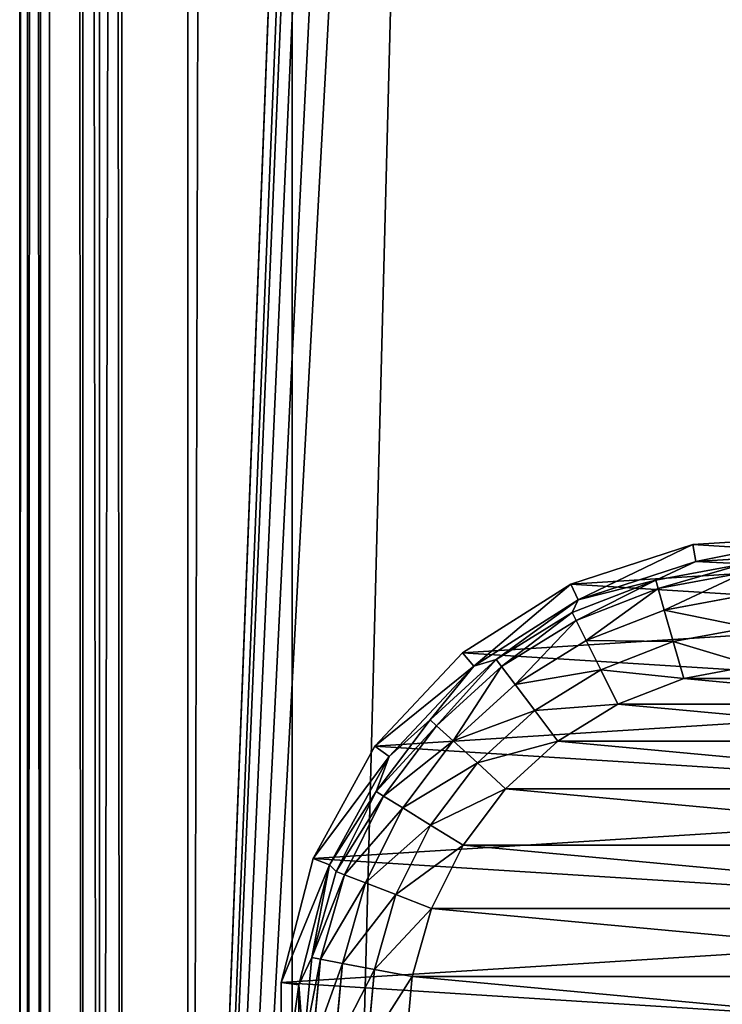
# Model space of a CAD drawing. Extents: x -402 to 397, y -746 to 747.
# Drawn here: x -402 to -382, y -516 to -487 of the extents above; entities that cross this region are included whole.
import ezdxf

# ---------------------------------------------------------------- set-up
doc = ezdxf.new("R2010")
doc.units = 0
doc.layers.get('0').update_dxf_attribs({"color": 13, "linetype": 'CONTINUOUS'})

# ---------------------------------------------------------------- blocks, each defined once
blk = doc.blocks.new('COUCH_BACK_OUTER')
for p, q in [((-1358.499, 65.845, 1405.997), (-161.501, 65.845, 1405.997)), ((-161.501, 62.783, 1405.388), (-1358.499, 62.783, 1405.388)), ((-161.501, 60.845, 26), (-1358.499, 60.845, 26)), ((-161.501, 60.188, 1403.654), (-1358.499, 60.188, 1403.654)), ((-161.501, 59.697, 26.228), (-1358.499, 59.697, 26.228)), ((-161.501, 58.724, 26.879), (-1358.499, 58.724, 26.879)), ((-161.501, 58.454, 1401.059), (-1358.499, 58.454, 1401.059)), ((-161.501, 58.073, 27.852), (-1358.499, 58.073, 27.852)), ((-161.501, 57.845, 1397.997), (-1358.499, 57.845, 1397.997)), ((-1358.499, 57.845, 29), (-161.501, 57.845, 29))]:
    blk.add_line(p, q)
mesh = blk.add_polyface()
corners = [(-161.501, 101.845, 26), (-1358.499, 60.845, 26), (-1358.499, 101.845, 26), (-563.5, 86.345, 26), (-565.414, 85.964, 26), (-567.036, 84.88, 26), (-568.12, 83.258, 26), (-568.5, 81.345, 26), (-542.5, 86.345, 26), (-540.587, 85.964, 26), (-538.965, 84.88, 26), (-537.881, 83.258, 26), (-537.5, 81.345, 26), (-563.5, 76.345, 26), (-161.501, 60.845, 26), (-565.414, 76.725, 26), (-567.036, 77.809, 26), (-568.12, 79.431, 26), (-542.5, 76.345, 26), (-540.587, 76.725, 26), (-538.965, 77.809, 26), (-537.881, 79.431, 26)]
mesh.append_faces([[corners[k] for k in face] for face in [(0, 1, 2)]], dxfattribs={"vtx0": -1})
mesh.append_faces([[corners[k] for k in face] for face in [(3, 0, 8), (8, 0, 9), (9, 0, 10), (10, 0, 11), (11, 0, 12), (1, 13, 14), (13, 1, 15), (15, 1, 16), (16, 1, 17), (17, 1, 7), (14, 12, 0)]], dxfattribs={"vtx0": -1, "vtx1": -1})
mesh.append_faces([[corners[k] for k in face] for face in [(1, 0, 3)]], dxfattribs={"vtx0": -1, "vtx1": -1, "vtx2": -1})
mesh.append_faces([[corners[k] for k in face] for face in [(1, 3, 4), (1, 4, 5), (1, 5, 6), (1, 6, 7), (14, 13, 18), (14, 18, 19), (14, 19, 20), (14, 20, 21), (14, 21, 12)]], dxfattribs={"vtx0": -1, "vtx2": -1})
mesh = blk.add_polyface()
corners = [(-161.501, 65.845, 1405.997), (-1358.499, 96.845, 1405.997), (-1358.499, 65.845, 1405.997), (-161.501, 96.845, 1405.997)]
mesh.append_faces([[corners[k] for k in face] for face in [(0, 1, 2), (1, 0, 3)]], dxfattribs={"vtx0": -1})
mesh = blk.add_polyface()
corners = [(-161.501, 62.783, 1405.388), (-1358.499, 65.845, 1405.997), (-1358.499, 62.783, 1405.388), (-161.501, 65.845, 1405.997)]
mesh.append_faces([[corners[k] for k in face] for face in [(0, 1, 2), (1, 0, 3)]], dxfattribs={"vtx0": -1})
mesh = blk.add_polyface()
corners = [(-161.501, 60.188, 1403.654), (-1358.499, 62.783, 1405.388), (-1358.499, 60.188, 1403.654), (-161.501, 62.783, 1405.388)]
mesh.append_faces([[corners[k] for k in face] for face in [(0, 1, 2), (1, 0, 3)]], dxfattribs={"vtx0": -1})
mesh = blk.add_polyface()
corners = [(-161.501, 60.845, 26), (-1358.499, 59.697, 26.228), (-1358.499, 60.845, 26), (-161.501, 59.697, 26.228)]
mesh.append_faces([[corners[k] for k in face] for face in [(0, 1, 2), (1, 0, 3)]], dxfattribs={"vtx0": -1})
mesh = blk.add_polyface()
corners = [(-161.501, 60.188, 1403.654), (-1358.499, 58.454, 1401.059), (-161.501, 58.454, 1401.059), (-1358.499, 60.188, 1403.654)]
mesh.append_faces([[corners[k] for k in face] for face in [(0, 1, 2), (1, 0, 3)]], dxfattribs={"vtx0": -1})
mesh = blk.add_polyface()
corners = [(-161.501, 59.697, 26.228), (-1358.499, 58.724, 26.879), (-1358.499, 59.697, 26.228), (-161.501, 58.724, 26.879)]
mesh.append_faces([[corners[k] for k in face] for face in [(0, 1, 2), (1, 0, 3)]], dxfattribs={"vtx0": -1})
mesh = blk.add_polyface()
corners = [(-161.501, 58.073, 27.852), (-1358.499, 58.724, 26.879), (-161.501, 58.724, 26.879), (-1358.499, 58.073, 27.852)]
mesh.append_faces([[corners[k] for k in face] for face in [(0, 1, 2), (1, 0, 3)]], dxfattribs={"vtx0": -1})
mesh = blk.add_polyface()
corners = [(-161.501, 58.454, 1401.059), (-1358.499, 57.845, 1397.997), (-161.501, 57.845, 1397.997), (-1358.499, 58.454, 1401.059)]
mesh.append_faces([[corners[k] for k in face] for face in [(0, 1, 2), (1, 0, 3)]], dxfattribs={"vtx0": -1})
mesh = blk.add_polyface()
corners = [(-161.501, 57.845, 29), (-1358.499, 58.073, 27.852), (-161.501, 58.073, 27.852), (-1358.499, 57.845, 29)]
mesh.append_faces([[corners[k] for k in face] for face in [(0, 1, 2), (1, 0, 3)]], dxfattribs={"vtx0": -1})
mesh = blk.add_polyface()
corners = [(-161.501, 57.845, 1397.997), (-1358.499, 57.845, 29), (-161.501, 57.845, 29), (-1358.499, 57.845, 1397.997)]
mesh.append_faces([[corners[k] for k in face] for face in [(0, 1, 2), (1, 0, 3)]], dxfattribs={"vtx0": -1})
blk = doc.blocks.new('DO_20MM')
blk.add_blockref('COUCH_BACK_OUTER', (0, 0))
blk = doc.blocks.new('FOOT')
at = {"color": 250}
for p, q in [((-51.735, 683.546, 25), (-51.971, 687.298, 25)), ((-51.229, 683.642, 10.264), (-51.457, 687.266, 10.264)), ((-48.183, 685.32), (-47.802, 683.283)), ((-51.168, 685.044, 2.895), (-51.229, 683.642, 10.264)), ((-50.686, 682.463, 2.895), (-51.168, 685.044, 2.895)), ((-50.438, 682.533, 1.78), (-50.912, 685.067, 1.78)), ((-49.806, 682.713, 0.842), (-50.258, 685.128, 0.842)), ((-48.883, 682.976, 0.218), (-49.302, 685.216, 0.218)), ((-51.735, 683.546, 25), (-51.229, 683.642, 10.264)), ((-50.108, 680.189, 10.264), (-51.229, 683.642, 10.264)), ((-51.229, 683.642, 10.264), (-50.686, 682.463, 2.895)), ((-50.573, 679.97, 25), (-51.735, 683.546, 25)), ((-47.802, 683.283), (-48.883, 682.976, 0.218)), ((-47.802, 683.283), (-47.053, 681.351)), ((-48.883, 682.976, 0.218), (-49.806, 682.713, 0.842)), ((-48.059, 680.85, 0.218), (-48.883, 682.976, 0.218)), ((-50.438, 682.533, 1.78), (-50.686, 682.463, 2.895)), ((-49.737, 680.014, 2.895), (-50.686, 682.463, 2.895)), ((-50.686, 682.463, 2.895), (-50.108, 680.189, 10.264)), ((-49.806, 682.713, 0.842), (-50.438, 682.533, 1.78)), ((-49.507, 680.129, 1.78), (-50.438, 682.533, 1.78)), ((-48.919, 680.422, 0.842), (-49.806, 682.713, 0.842)), ((-47.053, 681.351), (-48.059, 680.85, 0.218)), ((-47.053, 681.351), (-45.962, 679.589)), ((-48.059, 680.85, 0.218), (-48.919, 680.422, 0.842)), ((-46.859, 678.912, 0.218), (-48.059, 680.85, 0.218)), ((-48.919, 680.422, 0.842), (-49.507, 680.129, 1.78)), ((-47.625, 678.333, 0.842), (-48.919, 680.422, 0.842)), ((-50.573, 679.97, 25), (-50.108, 680.189, 10.264)), ((-50.108, 680.189, 10.264), (-49.737, 680.014, 2.895)), ((-48.355, 677.782, 2.895), (-50.108, 680.189, 10.264)), ((-48.162, 677.123, 10.264), (-50.108, 680.189, 10.264)), ((-49.507, 680.129, 1.78), (-49.737, 680.014, 2.895)), ((-48.149, 677.937, 1.78), (-49.507, 680.129, 1.78)), ((-48.558, 676.795, 25), (-50.573, 679.97, 25)), ((-48.355, 677.782, 2.895), (-49.737, 680.014, 2.895)), ((-45.962, 679.589), (-46.859, 678.912, 0.218)), ((-45.962, 679.589), (-44.566, 678.057)), ((-46.859, 678.912, 0.218), (-47.625, 678.333, 0.842)), ((-45.323, 677.227, 0.218), (-46.859, 678.912, 0.218)), ((-47.625, 678.333, 0.842), (-48.149, 677.937, 1.78)), ((-45.97, 676.517, 0.842), (-47.625, 678.333, 0.842)), ((-48.149, 677.937, 1.78), (-48.355, 677.782, 2.895)), ((-46.413, 676.032, 1.78), (-48.149, 677.937, 1.78)), ((-44.566, 678.057), (-45.323, 677.227, 0.218)), ((-44.566, 678.057), (-42.912, 676.809)), ((-46.586, 675.842, 2.895), (-48.355, 677.782, 2.895)), ((-48.355, 677.782, 2.895), (-48.162, 677.123, 10.264)), ((-48.558, 676.795, 25), (-48.162, 677.123, 10.264)), ((-46.586, 675.842, 2.895), (-48.162, 677.123, 10.264)), ((-45.515, 674.637, 10.264), (-48.162, 677.123, 10.264)), ((-45.323, 677.227, 0.218), (-45.97, 676.517, 0.842)), ((-43.504, 675.853, 0.218), (-45.323, 677.227, 0.218)), ((-45.817, 674.221, 25), (-48.558, 676.795, 25)), ((-42.912, 676.809), (-43.504, 675.853, 0.218)), ((-42.912, 676.809), (-41.057, 675.885)), ((-45.97, 676.517, 0.842), (-46.413, 676.032, 1.78)), ((-44.01, 675.037, 0.842), (-45.97, 676.517, 0.842)), ((-46.413, 676.032, 1.78), (-46.586, 675.842, 2.895)), ((-44.491, 674.259, 2.895), (-46.586, 675.842, 2.895)), ((-46.586, 675.842, 2.895), (-45.515, 674.637, 10.264)), ((-44.355, 674.478, 1.78), (-46.413, 676.032, 1.78)), ((-43.504, 675.853, 0.218), (-44.01, 675.037, 0.842)), ((-41.463, 674.837, 0.218), (-43.504, 675.853, 0.218)), ((-41.057, 675.885), (-41.463, 674.837, 0.218)), ((-41.057, 675.885), (-39.064, 675.318)), ((-39.064, 675.318), (-39.271, 674.213, 0.218)), ((-39.064, 675.318), (-37.001, 675.126)), ((-44.01, 675.037, 0.842), (-44.355, 674.478, 1.78)), ((-41.81, 673.942, 0.842), (-44.01, 675.037, 0.842)), ((-45.817, 674.221, 25), (-45.515, 674.637, 10.264)), ((-42.333, 672.888, 10.264), (-45.515, 674.637, 10.264)), ((-45.515, 674.637, 10.264), (-44.491, 674.259, 2.895)), ((-41.463, 674.837, 0.218), (-41.81, 673.942, 0.842)), ((-39.271, 674.213, 0.218), (-41.463, 674.837, 0.218)), ((-44.355, 674.478, 1.78), (-44.491, 674.259, 2.895)), ((-42.047, 673.329, 1.78), (-44.355, 674.478, 1.78)), ((-42.523, 672.41, 25), (-45.817, 674.221, 25)), ((-42.14, 673.089, 2.895), (-44.491, 674.259, 2.895)), ((-44.491, 674.259, 2.895), (-42.333, 672.888, 10.264)), ((-39.271, 674.213, 0.218), (-39.447, 673.269, 0.842)), ((-37.001, 674.003, 0.218), (-39.271, 674.213, 0.218)), ((-41.81, 673.942, 0.842), (-42.047, 673.329, 1.78)), ((-39.447, 673.269, 0.842), (-41.81, 673.942, 0.842)), ((-42.047, 673.329, 1.78), (-42.14, 673.089, 2.895)), ((-39.568, 672.624, 1.78), (-42.047, 673.329, 1.78)), ((-39.447, 673.269, 0.842), (-39.568, 672.624, 1.78)), ((-37.001, 673.042, 0.842), (-39.447, 673.269, 0.842)), ((-42.333, 672.888, 10.264), (-42.14, 673.089, 2.895)), ((-39.615, 672.371, 2.895), (-42.14, 673.089, 2.895)), ((-42.523, 672.41, 25), (-42.333, 672.888, 10.264)), ((-39.615, 672.371, 2.895), (-42.333, 672.888, 10.264)), ((-38.816, 671.985, 10.264), (-42.333, 672.888, 10.264)), ((-39.568, 672.624, 1.78), (-39.615, 672.371, 2.895)), ((-37.001, 672.386, 1.78), (-39.568, 672.624, 1.78)), ((-38.881, 671.475, 25), (-42.523, 672.41, 25)), ((-37.001, 672.128, 2.895), (-39.615, 672.371, 2.895)), ((-39.615, 672.371, 2.895), (-38.816, 671.985, 10.264)), ((-38.816, 671.985, 10.264), (-37.001, 672.128, 2.895)), ((-38.881, 671.475, 25), (-38.816, 671.985, 10.264)), ((-35.185, 671.985, 10.264), (-38.816, 671.985, 10.264)), ((-35.121, 671.475, 25), (-38.881, 671.475, 25))]:
    blk.add_line(p, q, dxfattribs=at)
mesh = blk.add_polyface(dxfattribs=at)
corners = [(-51.735, 683.546, 25), (-51.267, 690.992, 25), (-51.971, 687.298, 25), (-50.573, 679.97, 25), (-49.666, 694.394, 25), (-48.558, 676.795, 25), (-47.269, 697.291, 25), (-45.817, 674.221, 25), (-44.227, 699.501, 25), (-42.523, 672.41, 25), (-40.731, 700.885, 25), (-38.881, 671.475, 25), (-37.001, 701.356, 25), (-35.121, 671.475, 25), (-33.27, 700.885, 25), (-31.479, 672.41, 25), (-29.774, 699.501, 25), (-28.184, 674.221, 25), (-26.733, 697.291, 25), (-25.443, 676.795, 25), (-24.336, 694.394, 25), (-23.428, 679.97, 25), (-22.735, 690.992, 25), (-22.266, 683.546, 25), (-22.03, 687.298, 25)]
mesh.append_faces([[corners[k] for k in face] for face in [(0, 1, 2), (22, 23, 24)]], dxfattribs={"vtx0": -1, "color": 250})
mesh.append_faces([[corners[k] for k in face] for face in [(1, 3, 4), (4, 5, 6), (6, 7, 8), (8, 9, 10), (10, 11, 12), (12, 13, 14), (14, 15, 16), (16, 17, 18), (18, 19, 20), (20, 21, 22)]], dxfattribs={"vtx0": -1, "vtx1": -1, "color": 250})
mesh.append_faces([[corners[k] for k in face] for face in [(1, 0, 3), (4, 3, 5), (6, 5, 7), (8, 7, 9), (10, 9, 11), (12, 11, 13), (14, 13, 15), (16, 15, 17), (18, 17, 19), (20, 19, 21), (22, 21, 23)]], dxfattribs={"vtx0": -1, "vtx2": -1, "color": 250})
mesh = blk.add_polyface(dxfattribs=at)
corners = [(-47.802, 689.43), (-48.183, 685.32), (-48.183, 687.393), (-47.802, 683.283), (-47.053, 691.362), (-47.053, 681.351), (-45.962, 693.124), (-45.962, 679.589), (-44.566, 694.655), (-44.566, 678.057), (-42.912, 695.904), (-42.912, 676.809), (-41.057, 696.828), (-41.057, 675.885), (-39.064, 697.395), (-39.064, 675.318), (-37.001, 697.586), (-37.001, 675.126), (-34.937, 697.395), (-34.937, 675.318), (-32.944, 696.828), (-32.944, 675.885), (-31.089, 695.904), (-31.089, 676.809), (-29.435, 694.655), (-29.435, 678.057), (-28.039, 693.124), (-28.039, 679.589), (-26.948, 691.362), (-26.948, 681.351), (-26.199, 689.43), (-26.199, 683.283), (-25.819, 687.393), (-25.819, 685.32)]
mesh.append_faces([[corners[k] for k in face] for face in [(0, 1, 2), (31, 32, 33)]], dxfattribs={"vtx0": -1, "color": 250})
mesh.append_faces([[corners[k] for k in face] for face in [(1, 0, 3), (3, 4, 5), (5, 6, 7), (7, 8, 9), (9, 10, 11), (11, 12, 13), (13, 14, 15), (15, 16, 17), (17, 18, 19), (19, 20, 21), (21, 22, 23), (23, 24, 25), (25, 26, 27), (27, 28, 29), (29, 30, 31)]], dxfattribs={"vtx0": -1, "vtx1": -1, "color": 250})
mesh.append_faces([[corners[k] for k in face] for face in [(3, 0, 4), (5, 4, 6), (7, 6, 8), (9, 8, 10), (11, 10, 12), (13, 12, 14), (15, 14, 16), (17, 16, 18), (19, 18, 20), (21, 20, 22), (23, 22, 24), (25, 24, 26), (27, 26, 28), (29, 28, 30), (31, 30, 32)]], dxfattribs={"vtx0": -1, "vtx2": -1, "color": 250})
mesh = blk.add_polyface(dxfattribs=at)
corners = [(-51.971, 687.298, 25), (-51.229, 683.642, 10.264), (-51.735, 683.546, 25), (-51.457, 687.266, 10.264)]
mesh.append_faces([[corners[k] for k in face] for face in [(0, 1, 2), (1, 0, 3)]], dxfattribs={"vtx0": -1, "color": 250})
mesh = blk.add_polyface(dxfattribs=at)
corners = [(-51.457, 687.266, 10.264), (-51.168, 685.044, 2.895), (-51.229, 683.642, 10.264)]
mesh.append_faces([[corners[k] for k in face] for face in [(0, 1, 2)]], dxfattribs={"color": 250})
mesh = blk.add_polyface(dxfattribs=at)
corners = [(-48.183, 685.32), (-48.883, 682.976, 0.218), (-49.302, 685.216, 0.218), (-47.802, 683.283)]
mesh.append_faces([[corners[k] for k in face] for face in [(0, 1, 2), (1, 0, 3)]], dxfattribs={"vtx0": -1, "color": 250})
mesh = blk.add_polyface(dxfattribs=at)
corners = [(-51.168, 685.044, 2.895), (-50.686, 682.463, 2.895), (-51.229, 683.642, 10.264)]
mesh.append_faces([[corners[k] for k in face] for face in [(0, 1, 2)]], dxfattribs={"color": 250})
mesh = blk.add_polyface(dxfattribs=at)
corners = [(-51.168, 685.044, 2.895), (-50.438, 682.533, 1.78), (-50.686, 682.463, 2.895), (-50.912, 685.067, 1.78)]
mesh.append_faces([[corners[k] for k in face] for face in [(0, 1, 2), (1, 0, 3)]], dxfattribs={"vtx0": -1, "color": 250})
mesh = blk.add_polyface(dxfattribs=at)
corners = [(-50.912, 685.067, 1.78), (-49.806, 682.713, 0.842), (-50.438, 682.533, 1.78), (-50.258, 685.128, 0.842)]
mesh.append_faces([[corners[k] for k in face] for face in [(0, 1, 2), (1, 0, 3)]], dxfattribs={"vtx0": -1, "color": 250})
mesh = blk.add_polyface(dxfattribs=at)
corners = [(-49.302, 685.216, 0.218), (-49.806, 682.713, 0.842), (-50.258, 685.128, 0.842), (-48.883, 682.976, 0.218)]
mesh.append_faces([[corners[k] for k in face] for face in [(0, 1, 2), (1, 0, 3)]], dxfattribs={"vtx0": -1, "color": 250})
mesh = blk.add_polyface(dxfattribs=at)
corners = [(-51.735, 683.546, 25), (-50.108, 680.189, 10.264), (-50.573, 679.97, 25), (-51.229, 683.642, 10.264)]
mesh.append_faces([[corners[k] for k in face] for face in [(0, 1, 2), (1, 0, 3)]], dxfattribs={"vtx0": -1, "color": 250})
mesh = blk.add_polyface(dxfattribs=at)
corners = [(-51.229, 683.642, 10.264), (-50.686, 682.463, 2.895), (-50.108, 680.189, 10.264)]
mesh.append_faces([[corners[k] for k in face] for face in [(0, 1, 2)]], dxfattribs={"color": 250})
mesh = blk.add_polyface(dxfattribs=at)
corners = [(-47.802, 683.283), (-48.059, 680.85, 0.218), (-48.883, 682.976, 0.218), (-47.053, 681.351)]
mesh.append_faces([[corners[k] for k in face] for face in [(0, 1, 2), (1, 0, 3)]], dxfattribs={"vtx0": -1, "color": 250})
mesh = blk.add_polyface(dxfattribs=at)
corners = [(-48.883, 682.976, 0.218), (-48.919, 680.422, 0.842), (-49.806, 682.713, 0.842), (-48.059, 680.85, 0.218)]
mesh.append_faces([[corners[k] for k in face] for face in [(0, 1, 2), (1, 0, 3)]], dxfattribs={"vtx0": -1, "color": 250})
mesh = blk.add_polyface(dxfattribs=at)
corners = [(-50.686, 682.463, 2.895), (-49.507, 680.129, 1.78), (-49.737, 680.014, 2.895), (-50.438, 682.533, 1.78)]
mesh.append_faces([[corners[k] for k in face] for face in [(0, 1, 2), (1, 0, 3)]], dxfattribs={"vtx0": -1, "color": 250})
mesh = blk.add_polyface(dxfattribs=at)
corners = [(-50.686, 682.463, 2.895), (-49.737, 680.014, 2.895), (-50.108, 680.189, 10.264)]
mesh.append_faces([[corners[k] for k in face] for face in [(0, 1, 2)]], dxfattribs={"color": 250})
mesh = blk.add_polyface(dxfattribs=at)
corners = [(-50.438, 682.533, 1.78), (-48.919, 680.422, 0.842), (-49.507, 680.129, 1.78), (-49.806, 682.713, 0.842)]
mesh.append_faces([[corners[k] for k in face] for face in [(0, 1, 2), (1, 0, 3)]], dxfattribs={"vtx0": -1, "color": 250})
mesh = blk.add_polyface(dxfattribs=at)
corners = [(-47.053, 681.351), (-46.859, 678.912, 0.218), (-48.059, 680.85, 0.218), (-45.962, 679.589)]
mesh.append_faces([[corners[k] for k in face] for face in [(0, 1, 2), (1, 0, 3)]], dxfattribs={"vtx0": -1, "color": 250})
mesh = blk.add_polyface(dxfattribs=at)
corners = [(-48.059, 680.85, 0.218), (-47.625, 678.333, 0.842), (-48.919, 680.422, 0.842), (-46.859, 678.912, 0.218)]
mesh.append_faces([[corners[k] for k in face] for face in [(0, 1, 2), (1, 0, 3)]], dxfattribs={"vtx0": -1, "color": 250})
mesh = blk.add_polyface(dxfattribs=at)
corners = [(-49.507, 680.129, 1.78), (-47.625, 678.333, 0.842), (-48.149, 677.937, 1.78), (-48.919, 680.422, 0.842)]
mesh.append_faces([[corners[k] for k in face] for face in [(0, 1, 2), (1, 0, 3)]], dxfattribs={"vtx0": -1, "color": 250})
mesh = blk.add_polyface(dxfattribs=at)
corners = [(-50.573, 679.97, 25), (-48.162, 677.123, 10.264), (-48.558, 676.795, 25), (-50.108, 680.189, 10.264)]
mesh.append_faces([[corners[k] for k in face] for face in [(0, 1, 2), (1, 0, 3)]], dxfattribs={"vtx0": -1, "color": 250})
mesh = blk.add_polyface(dxfattribs=at)
corners = [(-50.108, 680.189, 10.264), (-49.737, 680.014, 2.895), (-48.355, 677.782, 2.895)]
mesh.append_faces([[corners[k] for k in face] for face in [(0, 1, 2)]], dxfattribs={"color": 250})
mesh = blk.add_polyface(dxfattribs=at)
corners = [(-50.108, 680.189, 10.264), (-48.355, 677.782, 2.895), (-48.162, 677.123, 10.264)]
mesh.append_faces([[corners[k] for k in face] for face in [(0, 1, 2)]], dxfattribs={"color": 250})
mesh = blk.add_polyface(dxfattribs=at)
corners = [(-49.737, 680.014, 2.895), (-48.149, 677.937, 1.78), (-48.355, 677.782, 2.895), (-49.507, 680.129, 1.78)]
mesh.append_faces([[corners[k] for k in face] for face in [(0, 1, 2), (1, 0, 3)]], dxfattribs={"vtx0": -1, "color": 250})
mesh = blk.add_polyface(dxfattribs=at)
corners = [(-45.962, 679.589), (-45.323, 677.227, 0.218), (-46.859, 678.912, 0.218), (-44.566, 678.057)]
mesh.append_faces([[corners[k] for k in face] for face in [(0, 1, 2), (1, 0, 3)]], dxfattribs={"vtx0": -1, "color": 250})
mesh = blk.add_polyface(dxfattribs=at)
corners = [(-46.859, 678.912, 0.218), (-45.97, 676.517, 0.842), (-47.625, 678.333, 0.842), (-45.323, 677.227, 0.218)]
mesh.append_faces([[corners[k] for k in face] for face in [(0, 1, 2), (1, 0, 3)]], dxfattribs={"vtx0": -1, "color": 250})
mesh = blk.add_polyface(dxfattribs=at)
corners = [(-48.149, 677.937, 1.78), (-45.97, 676.517, 0.842), (-46.413, 676.032, 1.78), (-47.625, 678.333, 0.842)]
mesh.append_faces([[corners[k] for k in face] for face in [(0, 1, 2), (1, 0, 3)]], dxfattribs={"vtx0": -1, "color": 250})
mesh = blk.add_polyface(dxfattribs=at)
corners = [(-48.355, 677.782, 2.895), (-46.413, 676.032, 1.78), (-46.586, 675.842, 2.895), (-48.149, 677.937, 1.78)]
mesh.append_faces([[corners[k] for k in face] for face in [(0, 1, 2), (1, 0, 3)]], dxfattribs={"vtx0": -1, "color": 250})
mesh = blk.add_polyface(dxfattribs=at)
corners = [(-44.566, 678.057), (-43.504, 675.853, 0.218), (-45.323, 677.227, 0.218), (-42.912, 676.809)]
mesh.append_faces([[corners[k] for k in face] for face in [(0, 1, 2), (1, 0, 3)]], dxfattribs={"vtx0": -1, "color": 250})
mesh = blk.add_polyface(dxfattribs=at)
corners = [(-48.355, 677.782, 2.895), (-46.586, 675.842, 2.895), (-48.162, 677.123, 10.264)]
mesh.append_faces([[corners[k] for k in face] for face in [(0, 1, 2)]], dxfattribs={"color": 250})
mesh = blk.add_polyface(dxfattribs=at)
corners = [(-45.817, 674.221, 25), (-48.162, 677.123, 10.264), (-45.515, 674.637, 10.264), (-48.558, 676.795, 25)]
mesh.append_faces([[corners[k] for k in face] for face in [(0, 1, 2), (1, 0, 3)]], dxfattribs={"vtx0": -1, "color": 250})
mesh = blk.add_polyface(dxfattribs=at)
corners = [(-48.162, 677.123, 10.264), (-46.586, 675.842, 2.895), (-45.515, 674.637, 10.264)]
mesh.append_faces([[corners[k] for k in face] for face in [(0, 1, 2)]], dxfattribs={"color": 250})
mesh = blk.add_polyface(dxfattribs=at)
corners = [(-45.323, 677.227, 0.218), (-44.01, 675.037, 0.842), (-45.97, 676.517, 0.842), (-43.504, 675.853, 0.218)]
mesh.append_faces([[corners[k] for k in face] for face in [(0, 1, 2), (1, 0, 3)]], dxfattribs={"vtx0": -1, "color": 250})
mesh = blk.add_polyface(dxfattribs=at)
corners = [(-42.912, 676.809), (-41.463, 674.837, 0.218), (-43.504, 675.853, 0.218), (-41.057, 675.885)]
mesh.append_faces([[corners[k] for k in face] for face in [(0, 1, 2), (1, 0, 3)]], dxfattribs={"vtx0": -1, "color": 250})
mesh = blk.add_polyface(dxfattribs=at)
corners = [(-44.355, 674.478, 1.78), (-45.97, 676.517, 0.842), (-44.01, 675.037, 0.842), (-46.413, 676.032, 1.78)]
mesh.append_faces([[corners[k] for k in face] for face in [(0, 1, 2), (1, 0, 3)]], dxfattribs={"vtx0": -1, "color": 250})
mesh = blk.add_polyface(dxfattribs=at)
corners = [(-44.491, 674.259, 2.895), (-46.413, 676.032, 1.78), (-44.355, 674.478, 1.78), (-46.586, 675.842, 2.895)]
mesh.append_faces([[corners[k] for k in face] for face in [(0, 1, 2), (1, 0, 3)]], dxfattribs={"vtx0": -1, "color": 250})
mesh = blk.add_polyface(dxfattribs=at)
corners = [(-45.515, 674.637, 10.264), (-46.586, 675.842, 2.895), (-44.491, 674.259, 2.895)]
mesh.append_faces([[corners[k] for k in face] for face in [(0, 1, 2)]], dxfattribs={"color": 250})
mesh = blk.add_polyface(dxfattribs=at)
corners = [(-43.504, 675.853, 0.218), (-41.81, 673.942, 0.842), (-44.01, 675.037, 0.842), (-41.463, 674.837, 0.218)]
mesh.append_faces([[corners[k] for k in face] for face in [(0, 1, 2), (1, 0, 3)]], dxfattribs={"vtx0": -1, "color": 250})
mesh = blk.add_polyface(dxfattribs=at)
corners = [(-41.057, 675.885), (-39.271, 674.213, 0.218), (-41.463, 674.837, 0.218), (-39.064, 675.318)]
mesh.append_faces([[corners[k] for k in face] for face in [(0, 1, 2), (1, 0, 3)]], dxfattribs={"vtx0": -1, "color": 250})
mesh = blk.add_polyface(dxfattribs=at)
corners = [(-39.064, 675.318), (-37.001, 674.003, 0.218), (-39.271, 674.213, 0.218), (-37.001, 675.126)]
mesh.append_faces([[corners[k] for k in face] for face in [(0, 1, 2), (1, 0, 3)]], dxfattribs={"vtx0": -1, "color": 250})
mesh = blk.add_polyface(dxfattribs=at)
corners = [(-42.047, 673.329, 1.78), (-44.01, 675.037, 0.842), (-41.81, 673.942, 0.842), (-44.355, 674.478, 1.78)]
mesh.append_faces([[corners[k] for k in face] for face in [(0, 1, 2), (1, 0, 3)]], dxfattribs={"vtx0": -1, "color": 250})
mesh = blk.add_polyface(dxfattribs=at)
corners = [(-42.523, 672.41, 25), (-45.515, 674.637, 10.264), (-42.333, 672.888, 10.264), (-45.817, 674.221, 25)]
mesh.append_faces([[corners[k] for k in face] for face in [(0, 1, 2), (1, 0, 3)]], dxfattribs={"vtx0": -1, "color": 250})
mesh = blk.add_polyface(dxfattribs=at)
corners = [(-45.515, 674.637, 10.264), (-44.491, 674.259, 2.895), (-42.333, 672.888, 10.264)]
mesh.append_faces([[corners[k] for k in face] for face in [(0, 1, 2)]], dxfattribs={"color": 250})
mesh = blk.add_polyface(dxfattribs=at)
corners = [(-41.463, 674.837, 0.218), (-39.447, 673.269, 0.842), (-41.81, 673.942, 0.842), (-39.271, 674.213, 0.218)]
mesh.append_faces([[corners[k] for k in face] for face in [(0, 1, 2), (1, 0, 3)]], dxfattribs={"vtx0": -1, "color": 250})
mesh = blk.add_polyface(dxfattribs=at)
corners = [(-42.14, 673.089, 2.895), (-44.355, 674.478, 1.78), (-42.047, 673.329, 1.78), (-44.491, 674.259, 2.895)]
mesh.append_faces([[corners[k] for k in face] for face in [(0, 1, 2), (1, 0, 3)]], dxfattribs={"vtx0": -1, "color": 250})
mesh = blk.add_polyface(dxfattribs=at)
corners = [(-42.333, 672.888, 10.264), (-44.491, 674.259, 2.895), (-42.14, 673.089, 2.895)]
mesh.append_faces([[corners[k] for k in face] for face in [(0, 1, 2)]], dxfattribs={"color": 250})
mesh = blk.add_polyface(dxfattribs=at)
corners = [(-39.271, 674.213, 0.218), (-37.001, 673.042, 0.842), (-39.447, 673.269, 0.842), (-37.001, 674.003, 0.218)]
mesh.append_faces([[corners[k] for k in face] for face in [(0, 1, 2), (1, 0, 3)]], dxfattribs={"vtx0": -1, "color": 250})
mesh = blk.add_polyface(dxfattribs=at)
corners = [(-39.568, 672.624, 1.78), (-41.81, 673.942, 0.842), (-39.447, 673.269, 0.842), (-42.047, 673.329, 1.78)]
mesh.append_faces([[corners[k] for k in face] for face in [(0, 1, 2), (1, 0, 3)]], dxfattribs={"vtx0": -1, "color": 250})
mesh = blk.add_polyface(dxfattribs=at)
corners = [(-39.615, 672.371, 2.895), (-42.047, 673.329, 1.78), (-39.568, 672.624, 1.78), (-42.14, 673.089, 2.895)]
mesh.append_faces([[corners[k] for k in face] for face in [(0, 1, 2), (1, 0, 3)]], dxfattribs={"vtx0": -1, "color": 250})
mesh = blk.add_polyface(dxfattribs=at)
corners = [(-37.001, 672.386, 1.78), (-39.447, 673.269, 0.842), (-37.001, 673.042, 0.842), (-39.568, 672.624, 1.78)]
mesh.append_faces([[corners[k] for k in face] for face in [(0, 1, 2), (1, 0, 3)]], dxfattribs={"vtx0": -1, "color": 250})
mesh = blk.add_polyface(dxfattribs=at)
corners = [(-42.333, 672.888, 10.264), (-42.14, 673.089, 2.895), (-39.615, 672.371, 2.895)]
mesh.append_faces([[corners[k] for k in face] for face in [(0, 1, 2)]], dxfattribs={"color": 250})
mesh = blk.add_polyface(dxfattribs=at)
corners = [(-38.881, 671.475, 25), (-42.333, 672.888, 10.264), (-38.816, 671.985, 10.264), (-42.523, 672.41, 25)]
mesh.append_faces([[corners[k] for k in face] for face in [(0, 1, 2), (1, 0, 3)]], dxfattribs={"vtx0": -1, "color": 250})
mesh = blk.add_polyface(dxfattribs=at)
corners = [(-42.333, 672.888, 10.264), (-39.615, 672.371, 2.895), (-38.816, 671.985, 10.264)]
mesh.append_faces([[corners[k] for k in face] for face in [(0, 1, 2)]], dxfattribs={"color": 250})
mesh = blk.add_polyface(dxfattribs=at)
corners = [(-37.001, 672.128, 2.895), (-39.568, 672.624, 1.78), (-37.001, 672.386, 1.78), (-39.615, 672.371, 2.895)]
mesh.append_faces([[corners[k] for k in face] for face in [(0, 1, 2), (1, 0, 3)]], dxfattribs={"vtx0": -1, "color": 250})
mesh = blk.add_polyface(dxfattribs=at)
corners = [(-38.816, 671.985, 10.264), (-39.615, 672.371, 2.895), (-37.001, 672.128, 2.895)]
mesh.append_faces([[corners[k] for k in face] for face in [(0, 1, 2)]], dxfattribs={"color": 250})
mesh = blk.add_polyface(dxfattribs=at)
corners = [(-38.816, 671.985, 10.264), (-37.001, 672.128, 2.895), (-35.185, 671.985, 10.264)]
mesh.append_faces([[corners[k] for k in face] for face in [(0, 1, 2)]], dxfattribs={"color": 250})
mesh = blk.add_polyface(dxfattribs=at)
corners = [(-35.121, 671.475, 25), (-38.816, 671.985, 10.264), (-35.185, 671.985, 10.264), (-38.881, 671.475, 25)]
mesh.append_faces([[corners[k] for k in face] for face in [(0, 1, 2), (1, 0, 3)]], dxfattribs={"vtx0": -1, "color": 250})
blk = doc.blocks.new('GROUP_1')
blk.add_blockref('FOOT', (-205.501, -605.953))

msp = doc.modelspace()

# ---------------------------------------------------------------- block references
at = {"color": 49, "rotation": 270}
msp.add_blockref('DO_20MM', (-460, -760), dxfattribs=at)
at = {"rotation": 270}
msp.add_blockref('GROUP_1', (-460, -760), dxfattribs=at)

doc.saveas('drawing.dxf')
